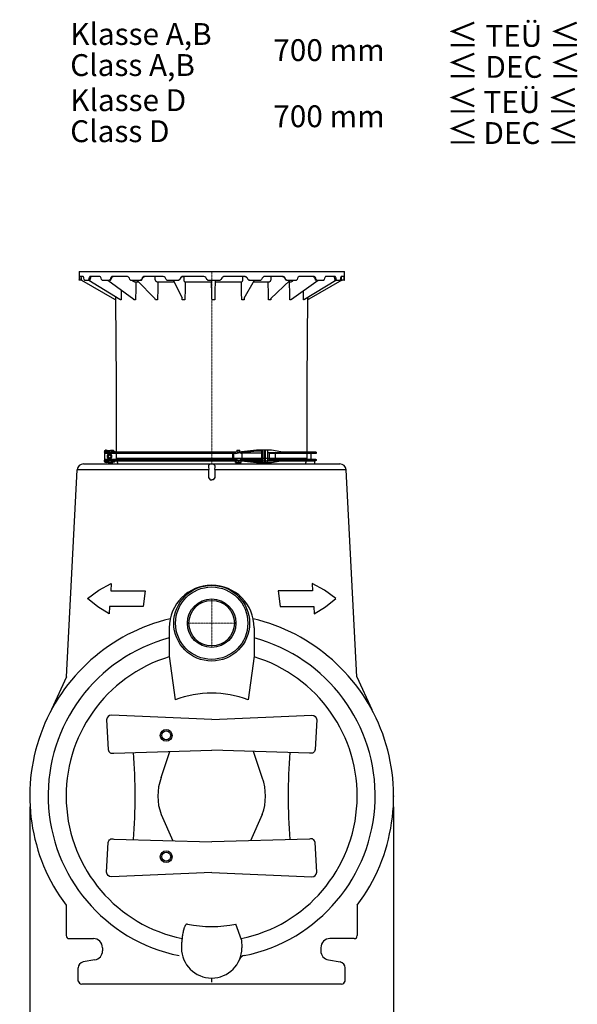
# Model space of a CAD drawing. Units: millimetres. Extents: x 67367 to 76592, y 56372 to 63067.
# Drawn here: x 67367 to 69206, y 58743 to 61990 of the extents above; entities that cross this region are included whole.
import ezdxf

# ---------------------------------------------------------------- set-up
doc = ezdxf.new("R2010")
doc.units = ezdxf.units.MM
doc.linetypes.add('STRICHPUNKT', pattern=[1, 0.5, -0.25, 0, -0.25])
doc.layers.add('Bemaßung', color=5, linetype='Continuous', lineweight=15)
doc.styles.add('R4', font='swisscb.ttf', dxfattribs={"height": 60})
doc.styles.get("Standard").update_dxf_attribs({"font": 'romans.shx', "width": 0.8})
doc.dimstyles.new('KESSEL Typ2014-30', dxfattribs={"dimscale": 30, "dimtxt": 2.5, "dimasz": 2.5, "dimexe": 0.5, "dimexo": 1.2, "dimtad": 1, "dimdec": 0, "dimlunit": 6, "dimtxsty": 'Standard', "dimcen": 2.5, "dimadec": 0, "dimazin": 0, "dimtfac": 1, "dimtdec": 0, "dimtmove": 1, "dimatfit": 3, "dimfxl": 1, "dimarcsym": 0})

# ---------------------------------------------------------------- blocks, each defined once
blk = doc.blocks.new('860121 - va')
at = {"color": 0, "linetype": 'ByBlock', "lineweight": -2}
for p, q in [((-437.5, 636), (437.5, 636)), ((-437.5, 636), (-437.5, 607)), ((-436, 617.3), (-436.2, 615)), ((-435.7, 618.7), (-436, 617.3)), ((-435.5, 619), (-435.7, 618.7)), ((-423.6, 619), (-435.5, 619)), ((-429.1, 618.9), (-429, 619)), ((-428.8, 616.5), (-428.6, 618.2)), ((-428.6, 618.2), (-428.6, 619)), ((-423.3, 619), (-423.6, 619)), ((-422.5, 618.1), (-423.3, 619)), ((-421.8, 616.2), (-422.5, 618.1)), ((-403.4, 617.3), (-404.3, 615)), ((-402.2, 618.7), (-403.4, 617.3)), ((-401.2, 619), (-402.2, 618.7)), ((-369, 619), (-401.2, 619)), ((-398.8, 615.6), (-398.4, 617)), ((-398.4, 617), (-398, 618)), ((-398, 618), (-397.7, 618.8)), ((-397.7, 618.8), (-397.7, 618.8)), ((-368.5, 619), (-369, 619)), ((-366.7, 618.1), (-368.5, 619)), ((-365.2, 616.2), (-366.7, 618.1)), ((-331.3, 617.3), (-332.9, 615)), ((-329.3, 618.7), (-331.3, 617.3)), ((-327.6, 619), (-329.3, 618.7)), ((-328.8, 616.3), (-328.1, 617.3)), ((-328.1, 617.3), (-327.7, 617.8)), ((-327.7, 617.8), (-327.5, 618)), ((-278.3, 619), (-327.6, 619)), ((-327.5, 618), (-326.7, 618.5)), ((-326.7, 618.5), (-325.9, 618.9)), ((-325.9, 618.9), (-325.4, 619)), ((-325.4, 619), (-325.2, 619)), ((-277.6, 619), (-278.3, 619)), ((-275.1, 618.1), (-277.6, 619)), ((-272.9, 616.2), (-275.1, 618.1)), ((-226.8, 617.3), (-228.9, 615)), ((-224.2, 618.7), (-226.8, 617.3)), ((-226.3, 616.1), (-225.3, 617.2)), ((-225.3, 617.2), (-225, 617.3)), ((-225, 617.3), (-224.8, 617.5)), ((-224.8, 617.5), (-223.7, 618.2)), ((-222, 619), (-224.2, 618.7)), ((-223.7, 618.2), (-222.4, 618.7)), ((-222.4, 618.7), (-221.1, 619)), ((-160.4, 619), (-222, 619)), ((-221.1, 619), (-220.5, 619)), ((-186.2, 608.1), (-186.8, 619)), ((-159.5, 619), (-160.4, 619)), ((-156.5, 618.1), (-159.5, 619)), ((-153.9, 616.2), (-156.5, 618.1)), ((-100.1, 617.3), (-102.5, 615)), ((-101.1, 616.1), (-99.8, 617.2)), ((-97.1, 618.7), (-100.1, 617.3)), ((-99.8, 617.2), (-99.6, 617.3)), ((-98.4, 618), (-96.8, 618.6)), ((-94.7, 619), (-97.1, 618.7)), ((-96.8, 618.6), (-96.7, 618.6)), ((-96.7, 618.6), (-94.2, 619)), ((-26.7, 619), (-94.7, 619)), ((-91.9, 619), (-92, 617.2)), ((-92, 617.2), (-92, 611.4)), ((-25.8, 619), (-26.7, 619)), ((-22.6, 618.1), (-25.8, 619)), ((-19.8, 616.2), (-22.6, 618.1)), ((36.4, 617.3), (34, 615)), ((39.5, 618.7), (36.4, 617.3)), ((42, 619), (39.5, 618.7)), ((109.5, 619), (42, 619)), ((103.1, 615.4), (103.1, 619)), ((108.9, 619), (110.6, 618.9)), ((109, 619), (109.7, 618.9)), ((110.4, 619), (109.5, 619)), ((113.5, 618.1), (110.4, 619)), ((110.6, 618.9), (112.3, 618.4)), ((112.3, 618.4), (114.6, 617.1)), ((116.2, 616.2), (113.5, 618.1)), ((114.3, 617.3), (114.5, 617.2)), ((114.5, 617.2), (114.6, 617.1)), ((114.5, 617.2), (114.5, 617.1)), ((114.5, 617.1), (115.8, 616)), ((169.4, 617.3), (167.1, 615)), ((172.2, 618.7), (169.4, 617.3)), ((174.5, 619), (172.2, 618.7)), ((235, 619), (174.5, 619)), ((196.1, 615.4), (196.2, 619)), ((233.4, 619), (234.4, 618.9)), ((233.4, 619), (234.8, 618.9)), ((234.4, 618.9), (235.7, 618.6)), ((234.8, 618.9), (236.4, 618.4)), ((235.8, 619), (235, 619)), ((235.7, 618.6), (236.9, 618)), ((238.6, 618.1), (235.8, 619)), ((236.9, 618), (237.8, 617.4)), ((237.8, 617.4), (237.8, 617.4)), ((237.8, 617.4), (238.7, 616.4)), ((237.8, 617.4), (238, 617.2)), ((240.9, 616.2), (238.6, 618.1)), ((285.7, 617.3), (283.9, 615)), ((288.1, 618.7), (285.7, 617.3)), ((289.9, 619), (288.1, 618.7)), ((337.6, 619), (289.9, 619)), ((335.1, 619), (335.3, 619)), ((335.3, 619), (335.9, 618.8)), ((335.9, 618.8), (336.6, 618.4)), ((336.6, 618.4), (337.2, 617.9)), ((337.2, 617.9), (337.8, 617.2)), ((337.2, 617.9), (337.2, 617.9)), ((338.1, 619), (337.6, 619)), ((337.8, 617.2), (338.4, 616.1)), ((340.2, 618.1), (338.1, 619)), ((341.9, 616.2), (340.2, 618.1)), ((374.1, 617.3), (372.8, 615)), ((375.7, 618.7), (374.1, 617.3)), ((377, 619), (375.7, 618.7)), ((407, 619), (377, 619)), ((403.1, 618.9), (403.2, 618.7)), ((403.2, 618.7), (403.6, 617.8)), ((403.6, 617.8), (403.9, 616.7)), ((407.4, 619), (407, 619)), ((408.6, 618.1), (407.4, 619)), ((409.5, 616.2), (408.6, 618.1)), ((425.9, 617.3), (425.3, 615)), ((426.6, 618.7), (425.9, 617.3)), ((427.1, 619), (426.6, 618.7)), ((436.7, 619), (427.1, 619)), ((427.8, 609), (427.6, 619)), ((436.9, 618.1), (436.7, 619)), ((436.7, 619), (436.7, 619)), ((437.1, 616.2), (436.9, 618.1)), ((437.5, 607), (437.5, 636)), ((-437.5, 607), (-436.7, 607)), ((-436.7, 607), (-436.6, 607.3)), ((-430.5, 607), (-436.7, 607)), ((-436.6, 607.3), (-436.5, 608.1)), ((-436.5, 608.1), (-436.4, 609.5)), ((-436.2, 614), (-436.4, 609.5)), ((-436.2, 615), (-436.2, 614)), ((-430.3, 607), (-430.5, 607)), ((-430.1, 607), (-430.3, 607)), ((-429.9, 607.1), (-430.1, 607)), ((-429.7, 607.2), (-429.9, 607.1)), ((-429.6, 607.3), (-429.7, 607.2)), ((-429.5, 607.4), (-429.6, 607.3)), ((-429.4, 607.6), (-429.5, 607.4)), ((-429.3, 607.8), (-429.4, 607.6)), ((-429.4, 607.6), (-428.8, 607.3)), ((-429.3, 607.9), (-429.2, 609.9)), ((-429.3, 608), (-429.3, 607.8)), ((-429.2, 609.9), (-428.8, 616.2)), ((-428.8, 607.3), (-320.4, 544.7)), ((-421.3, 614), (-421.8, 616.2)), ((-420.6, 609.5), (-421.3, 614)), ((-420.6, 609.5), (-420.3, 608.2)), ((-420.3, 608.2), (-419.9, 607.3)), ((-419.9, 607.3), (-419.4, 607)), ((-419.4, 607), (-407.2, 607)), ((-407.2, 607), (-406.6, 607.3)), ((-401.6, 607), (-407.2, 607)), ((-406.6, 607.3), (-406, 608.1)), ((-406, 608.1), (-405.6, 609.5)), ((-404.6, 614), (-405.6, 609.5)), ((-405.2, 607), (-303.2, 544.7)), ((-404.3, 615), (-404.6, 614)), ((-401.6, 607.1), (-401.6, 607)), ((-401.6, 607), (-401.5, 607)), ((-401.5, 607), (-401.3, 607.1)), ((-401.3, 607.1), (-401.2, 607.1)), ((-401.2, 607.1), (-401, 607.2)), ((-401, 607.2), (-400.9, 607.3)), ((-400.9, 607.3), (-400.8, 607.5)), ((-400.8, 607.8), (-400.7, 607.8)), ((-400.8, 607.5), (-400.7, 607.6)), ((-400.7, 607.8), (-400.4, 609)), ((-400.7, 607.6), (-400.7, 607.8)), ((-400.4, 609), (-398.9, 615.3)), ((-398.9, 615.3), (-398.8, 615.6)), ((-364.3, 614), (-365.2, 616.2)), ((-362.8, 609.5), (-364.3, 614)), ((-362.8, 609.5), (-362.2, 608.2)), ((-362.2, 608.2), (-361.4, 607.3)), ((-361.4, 607.3), (-360.3, 607)), ((-360.3, 607), (-337.8, 607)), ((-342.6, 607), (-256.2, 544.5)), ((-337.8, 607), (-336.8, 607.3)), ((-333.4, 607), (-337.8, 607)), ((-336.8, 607.3), (-335.8, 608.1)), ((-335.8, 608.1), (-335, 609.5)), ((-333.3, 614), (-335, 609.5)), ((-333.4, 607), (-333.2, 607)), ((-332.9, 615), (-333.3, 614)), ((-333.2, 607), (-332.7, 607.2)), ((-332.7, 607.2), (-332.3, 607.7)), ((-332.3, 607.7), (-332.2, 607.9)), ((-332.2, 607.9), (-332, 608.4)), ((-332, 608.4), (-329.5, 614.7)), ((-329.7, 614.4), (-329.5, 614.7)), ((-329.5, 614.7), (-329.4, 615.1)), ((-329.4, 615.1), (-328.8, 616.3)), ((-271.5, 614), (-272.9, 616.2)), ((-269.5, 609.5), (-271.5, 614)), ((-269.5, 609.5), (-268.6, 608.2)), ((-268.6, 608.2), (-267.5, 607.3)), ((-267.5, 607.3), (-266, 607)), ((-266, 607), (-235.4, 607)), ((-261.7, 607), (-260.9, 605.3)), ((-260.9, 605.3), (-258.8, 603.2)), ((-258.8, 603.2), (-256.2, 602.1)), ((-256.2, 602.1), (-254.8, 602)), ((-254.8, 602), (-255.1, 602)), ((-254.8, 602), (-241.7, 602)), ((-253.1, 602), (-253.3, 601.9)), ((-253, 602), (-253.1, 602)), ((-252.9, 602), (-252.1, 601.9)), ((-252.1, 601.9), (-251.4, 601.4)), ((-251.4, 601.4), (-250.8, 600.6)), ((-250.8, 600.6), (-250.5, 599.7)), ((-250.5, 599.7), (-250.5, 599)), ((-246.6, 607), (-185.8, 545.7)), ((-235.4, 607), (-234, 607.3)), ((-232.6, 607), (-235.4, 607)), ((-234, 607.3), (-232.7, 608.1)), ((-232.7, 608.1), (-231.7, 609.5)), ((-232.5, 607), (-232.1, 607)), ((-232.1, 607), (-231.3, 607.3)), ((-229.5, 614), (-231.7, 609.5)), ((-231.3, 607.3), (-230.7, 607.9)), ((-230.7, 607.9), (-230.4, 608.4)), ((-230.4, 608.4), (-227.5, 614.3)), ((-228.9, 615), (-229.5, 614)), ((-227.5, 614.2), (-227.5, 614.2)), ((-227.4, 614.2), (-227.2, 614.8)), ((-227.2, 614.8), (-226.3, 616.1)), ((-186.2, 608.1), (-185.2, 605.3)), ((-185.2, 605.3), (-183.6, 603.2)), ((-183.6, 603.2), (-181.8, 602.1)), ((-181.8, 602.1), (-180.8, 602)), ((-180.8, 602), (-181.1, 602)), ((-180.8, 602), (-124.3, 602)), ((-179.6, 602), (-179.7, 602)), ((-179.4, 602), (-178.8, 601.9)), ((-178.8, 601.9), (-178.3, 601.4)), ((-178.3, 601.4), (-177.9, 600.6)), ((-177.9, 600.6), (-177.7, 599.7)), ((-177.7, 599.7), (-177.7, 599)), ((-152.2, 614), (-153.9, 616.2)), ((-149.8, 609.5), (-152.2, 614)), ((-149.8, 609.5), (-148.8, 608.2)), ((-148.8, 608.2), (-147.4, 607.3)), ((-147.4, 607.3), (-145.7, 607)), ((-145.7, 607), (-109.9, 607)), ((-126.8, 607), (-97.2, 548.5)), ((-109.9, 607), (-108.3, 607.3)), ((-109, 607), (-109.9, 607)), ((-108.1, 607.1), (-109, 607)), ((-108.3, 607.3), (-106.8, 608.1)), ((-106.6, 607.8), (-108.1, 607.1)), ((-106.8, 608.1), (-105.7, 609.5)), ((-105.5, 609), (-106.6, 607.8)), ((-103.1, 614), (-105.7, 609.5)), ((-105.4, 609.1), (-102.6, 614)), ((-102.5, 615), (-103.1, 614)), ((-102.6, 614), (-102.2, 614.8)), ((-102.2, 614.8), (-101.1, 616.1)), ((-92, 611.4), (-91.8, 608.1)), ((-91.8, 608.1), (-91.3, 605.3)), ((-91.3, 605.3), (-90.6, 603.2)), ((-90.6, 603.2), (-89.6, 602.1)), ((-89.6, 602.1), (-89.1, 602)), ((-89.1, 602), (-89.4, 602)), ((-89.1, 602), (-89.1, 602)), ((-89.1, 602), (-0.1, 602)), ((-88.6, 602), (-88.7, 602)), ((-88.3, 602), (-88.1, 601.9)), ((-88.1, 601.9), (-87.8, 601.4)), ((-87.8, 601.4), (-87.6, 600.6)), ((-87.6, 600.6), (-87.5, 599.7)), ((-87.5, 599.7), (-87.5, 599)), ((-18.1, 614), (-19.8, 616.2)), ((-15.4, 609.5), (-18.1, 614)), ((-15.4, 609.5), (-14.4, 608.2)), ((-14.4, 608.2), (-12.9, 607.3)), ((-12.9, 607.3), (-11.1, 607)), ((-11.1, 607), (26.3, 607)), ((-0.2, 601.6), (-0.2, 602)), ((-0.2, 602), (-0.1, 602)), ((-0.2, 600.9), (-0.2, 601.6)), ((-0.2, 600), (-0.2, 600.9)), ((-0.2, 599), (-0.2, 600)), ((-0.1, 602), (0, 602.5)), ((0, 602.5), (0.1, 604.1)), ((0.1, 606.6), (0.1, 607)), ((0.1, 604.1), (0.1, 606.6)), ((11.3, 602), (11.3, 601.9)), ((11.3, 601.9), (11.3, 601.4)), ((11.3, 601.4), (11.3, 600.6)), ((11.3, 600.6), (11.3, 599.7)), ((11.3, 599.7), (11.3, 599)), ((11.5, 607), (11.4, 605.3)), ((11.4, 605.3), (11.4, 603.2)), ((11.4, 603.2), (11.4, 602.1)), ((11.4, 602.1), (11.4, 602)), ((11.4, 602), (99.9, 602)), ((26.3, 607), (28, 607.3)), ((28, 607.3), (29.5, 608.1)), ((29.5, 608.1), (30.7, 609.5)), ((33.3, 614), (30.7, 609.5)), ((34, 615), (33.3, 614)), ((98.1, 599), (98.2, 600)), ((98.2, 600), (98.3, 600.9)), ((98.3, 600.9), (98.6, 601.6)), ((98.6, 601.6), (98.8, 602)), ((98.8, 602), (99.1, 602)), ((99.3, 602), (99.4, 602)), ((99.9, 602), (101, 602.5)), ((99.9, 602), (99.9, 602)), ((101, 602.5), (102, 604.1)), ((102, 604.1), (102.7, 606.6)), ((102.7, 606.6), (103.1, 609.7)), ((103.1, 611.4), (103.1, 615.4)), ((103.1, 609.7), (103.1, 611.4)), ((107.7, 548), (141, 607)), ((115.8, 616), (116.9, 614.6)), ((117.9, 614), (116.2, 616.2)), ((116.9, 614.6), (117.2, 614)), ((117.2, 614), (118.4, 611.9)), ((120.4, 609.5), (117.9, 614)), ((118.4, 611.9), (120.1, 609)), ((120.1, 609), (120, 609.1)), ((121.2, 607.8), (120.1, 609)), ((120.4, 609.5), (121.5, 608.2)), ((122.5, 607.1), (121.2, 607.8)), ((121.5, 608.2), (122.8, 607.3)), ((123.5, 607), (122.5, 607.1)), ((122.8, 607.3), (124.6, 607)), ((124.6, 607), (123.5, 607)), ((124.6, 607), (160, 607)), ((138.1, 602), (190.1, 602)), ((160, 607), (161.6, 607.3)), ((161.6, 607.3), (162.9, 608.1)), ((162.9, 608.1), (164.1, 609.5)), ((166.5, 614), (164.1, 609.5)), ((167.1, 615), (166.5, 614)), ((186.8, 599), (186.9, 600)), ((186.9, 600), (187.2, 600.9)), ((187.2, 600.9), (187.6, 601.6)), ((187.6, 601.6), (188.2, 602)), ((188.2, 602), (188.6, 602)), ((188.8, 602), (188.9, 602)), ((190.1, 602), (192.1, 602.5)), ((190.1, 602), (190.4, 602)), ((192.1, 602.5), (193.9, 604.1)), ((193.9, 604.1), (195.2, 606.6)), ((194.1, 545), (258.7, 607)), ((195.2, 606.6), (196, 609.7)), ((196, 609.7), (196.1, 611.4)), ((196.1, 611.4), (196.1, 615.4)), ((238.7, 616.4), (239.7, 615.2)), ((239.7, 615.2), (240.1, 614.3)), ((240.1, 614.3), (241.2, 612.2)), ((240.1, 614.3), (240.2, 614.2)), ((242.3, 614), (240.9, 616.2)), ((241.2, 612.2), (243.1, 608.3)), ((244.5, 609.5), (242.3, 614)), ((243.1, 608.3), (243.4, 607.8)), ((243.4, 607.8), (244, 607.3)), ((245.1, 607), (244.4, 607.1)), ((244.5, 609.5), (245.4, 608.2)), ((248.1, 607), (245.1, 607)), ((245.4, 608.2), (246.6, 607.3)), ((246.6, 607.3), (248.1, 607)), ((248.1, 607), (278, 607)), ((253.5, 602), (261.6, 602)), ((257.2, 599), (257.3, 600)), ((257.2, 599), (257.4, 599.1)), ((257.3, 600), (257.7, 600.9)), ((257.7, 600.9), (258.3, 601.6)), ((258.3, 601.6), (259.1, 602)), ((259.1, 602), (259.6, 602)), ((259.8, 602), (259.8, 602)), ((259.8, 602), (260, 601.9)), ((261.6, 602), (264.4, 602.5)), ((261.6, 602), (261.8, 602)), ((261.8, 602), (262, 601.9)), ((263.1, 544.8), (351.4, 607)), ((264.4, 602.5), (266.8, 604.1)), ((266.8, 604.1), (268.6, 606.6)), ((268.6, 606.6), (268.8, 607)), ((278, 607), (279.3, 607.3)), ((279.3, 607.3), (280.4, 608.1)), ((280.4, 608.1), (281.4, 609.5)), ((283.3, 614), (281.4, 609.5)), ((283.9, 615), (283.3, 614)), ((306.6, 544.7), (409.8, 607)), ((428.8, 607.3), (320.4, 544.7)), ((338.4, 616.1), (339, 614.8)), ((339, 614.8), (339, 614.7)), ((339, 614.7), (339.8, 612.6)), ((339, 614.7), (339, 614.7)), ((339, 614.7), (339.2, 614.4)), ((339.8, 612.6), (341.6, 607.9)), ((341.6, 607.9), (341.6, 607.8)), ((341.6, 607.8), (341.9, 607.4)), ((343, 614), (341.9, 616.2)), ((341.9, 607.4), (342.4, 607.1)), ((342.4, 607.1), (342.8, 607)), ((347.3, 607), (342.8, 607)), ((344.6, 609.5), (343, 614)), ((344.6, 609.5), (345.3, 608.2)), ((345.3, 608.2), (346.2, 607.3)), ((346.2, 607.3), (347.3, 607)), ((347.3, 607), (368.8, 607)), ((368.8, 607), (369.7, 607.3)), ((369.7, 607.3), (370.5, 608.1)), ((370.5, 608.1), (371.1, 609.5)), ((372.5, 614), (371.1, 609.5)), ((372.8, 615), (372.5, 614)), ((403.9, 616.7), (404.2, 615.4)), ((404.2, 615.4), (404.7, 613.3)), ((404.7, 613.3), (405.9, 607.8)), ((405.9, 607.6), (405.9, 607.8)), ((406, 607.5), (405.9, 607.6)), ((406.1, 607.3), (406, 607.5)), ((406.2, 607.2), (406.1, 607.3)), ((406.4, 607.1), (406.2, 607.2)), ((406.5, 607.1), (406.4, 607.1)), ((406.7, 607), (406.5, 607.1)), ((406.9, 607), (406.7, 607)), ((412.5, 607), (406.9, 607)), ((410.2, 614), (409.5, 616.2)), ((411.1, 609.5), (410.2, 614)), ((411.1, 609.5), (411.4, 608.2)), ((411.4, 608.2), (411.9, 607.3)), ((411.9, 607.3), (412.5, 607)), ((412.5, 607), (423.5, 607)), ((423.5, 607), (423.9, 607.3)), ((423.9, 607.3), (424.3, 608.1)), ((424.3, 608.1), (424.5, 609.5)), ((425.2, 614), (424.5, 609.5)), ((425.3, 615), (425.2, 614)), ((428, 608.6), (427.8, 609)), ((428.2, 608.3), (428, 608.6)), ((428.4, 608), (428.2, 608.3)), ((428.5, 607.8), (428.4, 608)), ((428.6, 607.6), (428.5, 607.8)), ((428.7, 607.4), (428.6, 607.6)), ((428.7, 607.3), (428.7, 607.4)), ((428.8, 607.3), (428.7, 607.3)), ((429.5, 607.7), (428.8, 607.3)), ((429.4, 607.6), (429.4, 607.6)), ((429.4, 607.6), (429.5, 607.4)), ((429.5, 607.4), (429.6, 607.3)), ((429.6, 607.3), (429.7, 607.2)), ((429.7, 607.2), (429.9, 607.1)), ((429.9, 607.1), (430.1, 607)), ((430.1, 607), (430.3, 607)), ((430.8, 607), (430.3, 607)), ((437.4, 607), (430.8, 607)), ((437.1, 614), (437.1, 616.2)), ((437.2, 609.5), (437.1, 614)), ((437.2, 609.5), (437.3, 608.2)), ((437.3, 608.2), (437.3, 607.3)), ((437.3, 607.3), (437.4, 607)), ((437.4, 607), (437.5, 607)), ((-317.4, 553.4), (-317.3, 541.8)), ((-298.7, 575.3), (-298.7, 541.8)), ((-320.4, 544.7), (-319.8, 544.4)), ((-319.8, 544.4), (-318.4, 543.6)), ((-318.4, 543.6), (-317.9, 543.1)), ((-317.9, 543.1), (-317.5, 542.4)), ((-317.5, 542.4), (-317.5, 541.8)), ((-317.5, 541.8), (-315, 272)), ((-317.5, 541.8), (-317.5, 541.8)), ((-317.3, 541.8), (-317.3, 541.8)), ((-303.1, 544.7), (-303.2, 544.7)), ((-301.6, 541.8), (-301.6, 543.6)), ((-256.2, 541.8), (-256.2, 544.5)), ((-185.7, 541.8), (-185.8, 545.7)), ((-95.7, 545.5), (-95.7, 545.6)), ((107.7, 548), (107.5, 541.8)), ((194.6, 545.6), (194.6, 541.8)), ((262.6, 544.4), (262.6, 541.8)), ((262.8, 544.6), (263.1, 544.8)), ((303.7, 541.9), (302.3, 541.8)), ((302.3, 541.8), (302.3, 541.9)), ((302.3, 541.8), (302.3, 541.8)), ((304.8, 541.8), (303.7, 541.9)), ((304.9, 543.4), (304.8, 541.8)), ((304.8, 541.9), (304.8, 541.8)), ((304.8, 541.8), (304.8, 541.8)), ((305.1, 543.7), (305, 543.7)), ((305.1, 543.7), (305.7, 544.1)), ((305.1, 543.7), (305.1, 543.7)), ((305.7, 544.1), (306.6, 544.7)), ((306.6, 544.7), (306.7, 544.8)), ((315, 272), (317.5, 551.3)), ((317.9, 543.1), (317.5, 542.4)), ((317.5, 542.4), (317.5, 541.8)), ((317.5, 541.8), (317.5, 541.9)), ((317.5, 541.8), (317.5, 541.8)), ((318.4, 543.6), (317.9, 543.1)), ((319.8, 544.4), (318.4, 543.6)), ((318.4, 543.6), (318.5, 543.7)), ((320.4, 544.7), (319.8, 544.4)), ((320.4, 544.7), (320.4, 544.7)), ((-315, 272), (-315, 20)), ((315, 20), (315, 272)), ((-315, 20), (315, 20)), ((-315, 20), (-309.3, 0)), ((309.3, 0), (-309.3, 0)), ((309.3, 0), (315, 20))]:
    blk.add_line(p, q, dxfattribs=at)
at = {"color": 1, "linetype": 'STRICHPUNKT', "lineweight": 9, "ltscale": 0.8}
blk.add_line((0, 0), (0, 636), dxfattribs=at)
at = {"color": 0, "linetype": 'ByBlock', "lineweight": -2, "flags": 128}
for points in [[(-250.5, 599), (-250.5, 595.1), (-250.6, 579.1), (-250.8, 541.8)], [(-177.7, 599), (-177.7, 595.1), (-177.9, 579.1), (-178.4, 541.8)], [(-87.5, 599), (-87.6, 595.1), (-87.9, 579.1), (-88.6, 541.8)], [(1.1, 541.8), (1, 545.8), (0.7, 561.8), (-0.2, 599)], [(11.3, 599), (11.2, 595.1), (10.8, 579.1), (10, 541.8)], [(99.2, 541.8), (99.1, 545.8), (98.8, 561.8), (98.1, 599)], [(187.5, 541.8), (187.4, 545.8), (187.2, 561.8), (186.8, 599)], [(257.5, 541.8), (257.5, 545.8), (257.4, 561.8), (257.2, 599)], [(302.3, 541.8), (302.3, 545.8), (302.3, 561.8), (302.3, 572.4)], [(-317.3, 541.8), (-317.4, 541.9), (-317.5, 541.8)], [(-303.1, 544.7), (-302.6, 544.4), (-301.4, 543.6)], [(-301.4, 543.6), (-301.6, 543.7), (-301.7, 543.7)], [(-298.7, 541.8), (-300, 541.9), (-301.6, 541.8)], [(-250.8, 541.8), (-253.3, 541.9), (-256.2, 541.8)], [(-178.4, 541.8), (-181.7, 541.9), (-185.7, 541.8)], [(-97, 541.8), (-97.1, 545.8), (-97.2, 548.5)], [(-88.6, 541.8), (-92.4, 541.9), (-97, 541.8)], [(10, 541.8), (6, 541.9), (1.1, 541.8)], [(107.5, 541.8), (103.8, 541.9), (99.2, 541.8)], [(194.6, 541.8), (191.4, 541.9), (187.5, 541.8)], [(262.6, 541.8), (260.3, 541.9), (257.5, 541.8)], [(263.1, 544.8), (263, 544.7), (262.8, 544.7)]]:
    blk.add_lwpolyline(points, dxfattribs=at)
blk = doc.blocks.new('160-023 - va')
at = {"color": 0, "linetype": 'ByBlock', "lineweight": -2}
for p, q in [((-228.5, 30), (-197.3, 35)), ((-197.3, 35), (-172.8, 35)), ((-184.2, 35), (-184.2, 27)), ((-177.2, -4.9), (-177.2, 34.9)), ((-172.8, 35), (-172.8, -5)), ((-172.8, 35), (-172.3, 35)), ((-172.3, 35), (-147.5, 35)), ((-147.5, 35), (-98.7, 30)), ((-93, 34.2), (-92.3, 35)), ((-93, 30), (-93, 34.2)), ((-83.8, 35), (-92.3, 35)), ((-83.8, 35), (-83, 34.2)), ((-83, 34.2), (-83, 30)), ((320.9, 32.7), (317.2, 30)), ((331.7, 34.5), (320.9, 32.7)), ((323.4, 34.2), (324.2, 35)), ((323.4, 33.1), (323.4, 34.2)), ((332.7, 35), (324.2, 35)), ((346.5, 35), (332.3, 34.5)), ((332.7, 35), (333.1, 34.5)), ((346.1, 35), (334.9, 30)), ((346.5, 35), (350, 35)), ((-240.9, 30), (-342, 30)), ((-342, 24), (-240.9, 24)), ((-240.9, 6), (-342, 6)), ((-342, 0), (-240.9, 0)), ((-328, 7), (-328, 23)), ((-243, 27), (-189.1, 27)), ((-189.1, 2.9), (-243, 3)), ((-228.5, 30), (-240.9, 30)), ((-240.9, 24), (-189.1, 24)), ((-189.1, 6), (-240.9, 6)), ((-240.9, 0), (-228.5, 0)), ((-197.3, -5), (-228.5, 0)), ((-211, 6), (-211, 24)), ((-189.1, 27), (-184.2, 27)), ((-189.1, 27), (-189.1, 2.9)), ((-189.1, 2.9), (-184.2, 2.9)), ((-184.2, 27), (-184.2, 2.9)), ((-184.2, -5), (-184.2, 2.9)), ((-163.9, 32), (-168.8, 32)), ((-168.8, -2), (-168.8, 32)), ((-163.9, 32), (-149, 32)), ((-163.9, 32), (-163.9, 23.3)), ((-163.9, 32), (-163.9, 32)), ((-93.8, 26.5), (-163.9, 26.5)), ((-163.9, 23.3), (-163.9, 6.7)), ((-163.9, 6.7), (-163.9, -2)), ((-163.9, 3.5), (-93.8, 3.5)), ((-149, 32), (-100, 27)), ((-100, 3), (-149, -2)), ((-98.7, 0), (-147.5, -5)), ((-100.6, 23.5), (-93.8, 26.5)), ((-100.6, 6.5), (-100.6, 23.5)), ((-100.6, 6.5), (-93.8, 3.5)), ((-100, 27), (-93.8, 27)), ((-93.8, 3), (-100, 3)), ((-92.6, 30), (-98.7, 30)), ((-98.7, 0), (-92.6, 0)), ((-97.3, -5), (-97.3, 0)), ((-93.8, 26.5), (-93, 30)), ((-93.8, 27), (-88.3, 27)), ((-93.8, 3.5), (-93, 0)), ((-89.2, 3), (-93.8, 3)), ((-88.2, 30), (-92.6, 30)), ((-92.6, 0), (-88.2, 0)), ((-90, -5), (-90, 0)), ((-79.2, 6), (-89.2, 3)), ((-79.2, 24), (-88.3, 27)), ((-6.4, 30), (-88.2, 30)), ((-88.2, 0), (-6.4, 0)), ((-80.7, -5), (-80.7, 0)), ((-79.2, 24), (-6.4, 24)), ((-6.4, 6), (-79.2, 6)), ((-78.7, -5), (-78.7, 0)), ((-73.5, 6), (-73.5, 24)), ((-70.3, 6), (-70.3, 24)), ((330.7, 30), (-6.4, 30)), ((-6.4, 24), (330.7, 24)), ((330.7, 6), (-6.4, 6)), ((-6.4, 0), (330.7, 0)), ((320.9, -2.7), (317.2, 0)), ((335.1, 30), (330.7, 30)), ((330.7, 24), (349.5, 24)), ((349.5, 6), (330.7, 6)), ((330.7, 0), (335.1, 0)), ((332.4, 14.4), (334.2, 18.7)), ((335.2, 10.7), (332.4, 14.4)), ((333.6, 27), (353, 27)), ((353, 3), (333.6, 3)), ((334.2, 18.7), (338.8, 19.3)), ((335.1, 0), (350, -5)), ((339.8, 11.3), (335.2, 10.7)), ((338.4, 27), (349.4, 32)), ((349.4, -2), (338.4, 2.9)), ((338.8, 19.3), (341.6, 15.6)), ((341.6, 15.6), (339.8, 11.3)), ((353, 32), (349.4, 32)), ((353, 32), (353, 27)), ((353, 27), (353, 24)), ((353, 24), (353, 6)), ((353, 6), (353, 3)), ((353, -2), (353, 3)), ((-147.5, -5), (-197.3, -5)), ((-163.9, -2), (-168.8, -2)), ((-149, -2), (-163.9, -2)), ((-163.9, -2), (-163.9, -2)), ((-78.7, -5), (-97.3, -5)), ((332.3, -4.5), (320.9, -2.7)), ((325.5, -3.4), (325.5, -5)), ((337.7, -5), (325.5, -5)), ((326.4, -5), (326.4, -3.6)), ((346.5, -5), (332.3, -4.5)), ((335.8, -5), (335.8, -4.6)), ((337.7, -5), (337.7, -4.7)), ((346.5, -5), (350, -5)), ((353, -2), (349.4, -2))]:
    blk.add_line(p, q, dxfattribs=at)
blk.add_circle((337, 15), 8, dxfattribs=at)
for centre, radius, start, end in [((346.3, 31.9), 3.08, 1.469, 86.6016), ((350, 32), 3, 0, 90), ((-342, 27), 3, 90, 180), ((-342, 27), 3, 180, 270), ((-342, 3), 3, 90, 180), ((-342, 3), 3, 180, 270), ((-329, 23), 1, 0, 90), ((-329, 7), 1, 270, 0), ((-240.4, 27.4), 2.68, 101.558, 188.1144), ((-240.4, 26.6), 2.68, 171.8856, 258.442), ((-240.4, 3.4), 2.68, 101.558, 188.1144), ((-240.4, 2.6), 2.68, 171.8856, 258.442), ((-47.9, 27.7), 40.4, 176.8057, 181.0638), ((330.6, 27), 2.95, 359.0515, 89.0191), ((330.6, 27), 2.95, 270.9809, 0.9485), ((330.6, 3), 2.95, 359.0515, 89.0191), ((330.6, 3), 2.95, 270.9809, 0.9485), ((335.3, 27), 3.02, 359.0647, 96.7911), ((335.4, 2.9), 2.92, 263.7894, 359.9728), ((349.4, 27.7), 3.69, 271.9086, 349.3146), ((337.3, -11.7), 21.5, 43.2263, 55.5505), ((350, -2), 3, 270, 0)]:
    blk.add_arc(centre, radius, start, end, dxfattribs=at)
at = {"color": 0, "linetype": 'ByBlock', "lineweight": -2, "extrusion": (8.97574e-15, 3.13779e-16, -1)}
blk.add_ellipse((332.3, 31.5), major_axis=(3.46, 0.12), ratio=0.866739, start_param=4.566488, end_param=4.725067, dxfattribs=at)
blk = doc.blocks.new('99403_10B - va re')
at = {"color": 0, "linetype": 'ByBlock', "lineweight": -2}
for p, q in [((-423.1, 525), (0, 525)), ((-339.7, 535), (-339.7, 525)), ((-339.7, 535), (339.7, 535)), ((0, 525), (423.1, 525)), ((339.7, 525), (339.7, 535)), ((-478.9, -177), (-443.1, 506)), ((-10.2, 506), (-443.1, 506)), ((443.1, 506), (10.2, 506)), ((478.9, -177), (443.1, 506)), ((-140, -15), (-140, -107.8)), ((140, -15), (140.2, -108.5)), ((-140.2, -108.5), (-120, -252.5)), ((140.2, -108.5), (120, -252.5)), ((-478.9, -177), (-527.7, -284.5)), ((478.9, -177), (527.7, -284.5)), ((-166.8, -509.2), (-138.3, -422.7)), ((166.8, -509.2), (138.3, -422.7)), ((-166.8, -630.8), (-128.2, -717.6)), ((166.8, -630.8), (128.2, -717.6)), ((-480, -930), (-480, -1030)), ((480, -930), (480, -1030)), ((98.2, -1043.9), (80, -992.7)), ((-470, -1040), (-390, -1040)), ((-360, -1070), (-360, -1080.7)), ((98.2, -1043.9), (100, -1070.9)), ((360, -1070), (360, -1080.7)), ((470, -1040), (390, -1040)), ((-384.8, -1110.3), (-423.5, -1117.1)), ((384.8, -1110.3), (423.5, -1117.1)), ((-440, -1180), (-440, -1136.8)), ((-440, -1180), (-440, -1153.5)), ((440, -1180), (440, -1136.8)), ((440, -1180), (440, -1153.5)), ((-440, -1180), (-440, -1180)), ((-440, -1180), (-440, -1180)), ((428.2, -1190), (-428.2, -1190)), ((440, -1180), (440, -1180)), ((440, -1180), (440, -1180))]:
    blk.add_line(p, q, dxfattribs=at)
at = {"color": 1, "linetype": 'STRICHPUNKT', "lineweight": 9, "ltscale": 0.8}
for p, q in [((0, 80), (0, -80)), ((-80, 0), (80, 0))]:
    blk.add_line(p, q, dxfattribs=at)
at = {"color": 0, "linetype": 'ByBlock', "lineweight": -2}
for points in [[(-4.7, 525), (-10.3, 519.8), (-10.6, 513.2), (-9.8, 508.5), (-10.6, 503.2), (-10.6, 480.8), (-4.6, 472.8), (0, 472.8)], [(4.6, 525), (10.3, 519.8), (10.6, 513.2), (9.8, 508.5), (10.6, 503.2), (10.6, 480.8), (4.6, 472.8), (0, 472.8)]]:
    blk.add_lwpolyline(points, dxfattribs=at)
for points in [[(-409.1, 81), (-371.7, 108.5), (-331.2, 131), (-333, 107), (-219.6, 107), (-225.4, 55), (-336.8, 55), (-338.5, 31), (-375.5, 53.7)], [(409.1, 81), (371.7, 108.5), (331.2, 131), (333, 107), (219.6, 107), (225.4, 55), (336.8, 55), (338.5, 31), (375.5, 53.7)]]:
    blk.add_lwpolyline(points, close=True, dxfattribs=at)
for points in [[(0, -318), (-330.5, -303.8, 0.413939), (-346.5, -318.5), (-341.1, -416.7, 0.515431), (-323, -428.2), (0, -418.6)], [(0, -318), (330.5, -303.8, -0.413939), (346.5, -318.5), (341.1, -416.7, -0.515431), (323, -428.2), (0, -418.6)], [(0, -822), (-330.5, -836.2, -0.413939), (-346.5, -821.5), (-341.1, -723.3, -0.515431), (-323, -711.8), (0, -721.4)], [(0, -822), (330.5, -836.2, 0.413939), (346.5, -821.5), (341.1, -723.3, 0.515431), (323, -711.8), (0, -721.4)]]:
    blk.add_lwpolyline(points, format="xyb", dxfattribs=at)
for centre, radius in [((0, 0), 125), ((0, 0), 119.3), ((0, 0), 80), ((0, 0), 75.1), ((-150, -370), 19.5), ((-150, -370), 14.8), ((-150, -770), 19.5), ((-150, -770), 14.8)]:
    blk.add_circle(centre, radius, dxfattribs=at)
for centre, radius, start, end in [((-423.1, 505), 20, 90, 177), ((423.1, 505), 20, 3, 90), ((0, -15), 140, 0, 180), ((0, -570), 600, 103.1919, 216.8699), ((0, -570), 600, 323.1301, 76.8081), ((-1.2, -568.6), 538, 104.954, 258.6203), ((1.2, -568.6), 538, 281.3797, 75.046), ((0, -570), 480, 106.9384, 258.357), ((0, -570), 480, 281.643, 73.0616), ((0, -570), 339.4, 69.2974, 110.7026), ((-2228.8, -569.9), 1976.4, 355.8246, 4.1682), ((2228.8, -569.9), 1976.4, 175.8318, 184.1754), ((0, -570), 177.5, 159.9849, 200.0151), ((0, -570), 177.5, 339.9849, 20.0151), ((0, -570), 430.2, 259.2829, 280.7171), ((-470, -1030), 10, 180.0141, 269.9576), ((-470, -1030), 10, 180, 270), ((470, -1030), 10, 270.0424, 359.9859), ((470, -1030), 10, 270, 0), ((-390, -1070), 30, 0, 90), ((0, -1070), 100, 180.521, 359.479), ((390, -1070), 30, 90, 180), ((-390, -1080.7), 30, 280, 0), ((110.2, -1114.7), 18.9, 98.5723, 157.5295), ((390, -1080.7), 30, 180, 260), ((-420, -1136.8), 20, 100, 180), ((420, -1136.8), 20, 0, 80), ((-427.4, -1177.1), 12.9, 192.8959, 266.358), ((427.4, -1177.1), 12.9, 273.642, 347.1041)]:
    blk.add_arc(centre, radius, start, end, dxfattribs=at)
for points, knots in [([(-80, -992.7), (-80.3, -992.6), (-80.6, -992.5), (-81.2, -992.4), (-81.5, -992.4), (-82.1, -992.5), (-82.4, -992.5), (-83, -992.7), (-83.3, -992.9), (-83.8, -993.2), (-84.1, -993.4), (-84.6, -993.7), (-84.8, -993.9), (-85.5, -994.6), (-85.9, -995), (-86.6, -996), (-86.9, -996.5), (-87.6, -997.5), (-87.9, -998.1), (-88.7, -999.7), (-89.2, -1000.8), (-90.1, -1003), (-90.5, -1004.1), (-91.3, -1006.4), (-91.7, -1007.5), (-92.7, -1011), (-93.3, -1013.3), (-94.3, -1018), (-94.8, -1020.3), (-95.7, -1025), (-96.1, -1027.3), (-97.2, -1034.4), (-97.7, -1039.1), (-98.2, -1043.9)], [0, 0, 0, 0, 0.015625, 0.015625, 0.03125, 0.03125, 0.046875, 0.046875, 0.0625, 0.0625, 0.078125, 0.078125, 0.09375, 0.09375, 0.125, 0.125, 0.15625, 0.15625, 0.1875, 0.1875, 0.25, 0.25, 0.3125, 0.3125, 0.375, 0.375, 0.5, 0.5, 0.625, 0.625, 0.75, 0.75, 1, 1, 1, 1]), ([(-98.2, -1043.9), (-98.7, -1048.3), (-99.1, -1052.7), (-99.7, -1061.4), (-100, -1065.7), (-100, -1070)], [0, 0, 0, 0, 0.5, 0.5, 1, 1, 1, 1]), ([(0, -1183.3), (0, -1182.4), (0, -1181.4), (0, -1179.6), (0, -1178.8), (0, -1177.5), (0, -1177.1), (0, -1176.4), (0, -1176), (0, -1174.9), (0, -1174.3), (0, -1173.4), (0, -1173.1), (0, -1172.6), (0, -1172.3), (0, -1171.6), (0, -1171.3), (0, -1170.8), (0, -1170.7), (0, -1170.4), (0, -1170.3), (0, -1170.2), (0, -1170.1), (0, -1170), (0, -1170), (0, -1170), (0, -1170), (0, -1170)], [0, 0, 0, 0, 0.125, 0.125, 0.25, 0.25, 0.3125, 0.3125, 0.375, 0.375, 0.5, 0.5, 0.5625, 0.5625, 0.625, 0.625, 0.75, 0.75, 0.8125, 0.8125, 0.875, 0.875, 0.9375, 0.9375, 0.96875, 0.96875, 1, 1, 1, 1])]:
    blk.add_open_spline(points, degree=3, knots=knots, dxfattribs=at)
blk.add_open_spline([(-100, -1070), (-100, -1070.3), (-100, -1070.6), (-100, -1070.9)], degree=3, dxfattribs=at)
blk.add_point((600, -570), dxfattribs=at)
blk.add_blockref('860121 - va', (0, 524), dxfattribs=at)
at = {"color": 0, "linetype": 'ByBlock', "lineweight": -2, "xscale": -1}
blk.add_blockref('160-023 - va', (0, 535), dxfattribs=at)
blk = doc.blocks.new('*D21')
at = {"layer": 'Bemaßung', "color": 0, "lineweight": -2, "transparency": 16777216}
for p, q in [((67400, 59394), (67400, 58440.9)), ((68600, 59394), (68600, 58440.9)), ((67475, 58455.9), (68525, 58455.9))]:
    blk.add_line(p, q, dxfattribs=at)
for points in [[(67475, 58468.4), (67475, 58443.4), (67400, 58455.9)], [(68525, 58468.4), (68525, 58443.4), (68600, 58455.9)]]:
    blk.add_solid(points, dxfattribs=at)
at = {"layer": 'DEFPOINTS', "color": 0, "lineweight": -2, "transparency": 16777216}
for p in [(67400, 59430), (68600, 59430), (68600, 58455.9)]:
    blk.add_point(p, dxfattribs=at)
at = {"layer": 'Bemaßung', "color": 0, "transparency": 16777216, "insert": (68000, 58512.1), "char_height": 75, "attachment_point": 5}
blk.add_mtext('1.200', dxfattribs=at)

msp = doc.modelspace()

# ---------------------------------------------------------------- block references
at = {"color": 0, "linetype": 'ByBlock', "lineweight": -2}
msp.add_blockref('99403_10B - va re', (68000, 60000), dxfattribs=at)

# ---------------------------------------------------------------- texts
at = {"layer": 'Bemaßung', "color": 0, "linetype": 'ByBlock', "lineweight": -2, "char_height": 72, "attachment_point": 1, "style": 'R4'}
for s, insert in [('{\\fCalibri|b1|i0|c0|p34;Klasse A,B}', (67533.5, 61978.6)), ('{\\H1.0833x;\\C256;≤\\fCalibri|b1|i0|c0|p34;\\H0.92311x;\\C0; TEÜ \\fSwis721 Cn BT|b1|i0|c0|p34;\\H1.0833x;\\C256;≤}', (68774.3, 61978.6)), ('{\\fCalibri|b1|i0|c0|p34;700 mm}', (68203.1, 61925.5)), ('{\\fCalibri|b1|i1|c0|p34;Class A,B}', (67533.5, 61876.2)), ('{\\H1.0833x;\\C256;≤\\fCalibri|b1|i1|c0|p34;\\H0.92311x;\\C0; DEC \\fSwis721 Cn BT|b1|i0|c0|p34;\\H1.0833x;\\C256;≤}', (68774.3, 61876.2)), ('{\\fCalibri|b1|i0|c0|p34;Klasse D}', (67533.5, 61760.5)), ('{\\H1.0833x;\\C256;≤\\fMS Shell Dlg 2|b1|i0|c0|p0;\\H0.65385x; \\fCalibri|b1|i0|c0|p34;\\H1.4118x;\\C0;TEÜ \\fSwis721 Cn BT|b1|i0|c0|p34;\\H1.0833x;\\C256;≤}', (68774.3, 61760.5)), ('{\\fCalibri|b1|i0|c0|p34;700 mm}', (68203.1, 61707.4)), ('{\\fCalibri|b1|i1|c0|p34;Class D}', (67533.5, 61658.1)), ('{\\H1.0833x;\\C256;≤\\fMS Shell Dlg 2|b1|i0|c0|p0;\\H0.65385x; \\fCalibri|b1|i1|c0|p34;\\H1.4118x;\\C0;DEC \\fSwis721 Cn BT|b1|i0|c0|p34;\\H1.0833x;\\C256;≤}', (68774.3, 61658.1))]:
    msp.add_mtext_dynamic_manual_height_columns(s, width=1067.112, gutter_width=100, heights=[0], dxfattribs=dict(at, insert=insert))

# ---------------------------------------------------------------- dimensions: what is measured, and where the dimension line sits
at = {"layer": 'Bemaßung'}
dim = msp.add_linear_dim(base=(68600, 58455.9), p1=(67400, 59430), p2=(68600, 59430), dimstyle='KESSEL Typ2014-30', dxfattribs=at)
dim.commit()
dim.dimension.update_dxf_attribs({"geometry": '*D21', "text_midpoint": (68000, 58512.1)})

doc.saveas('drawing.dxf')
